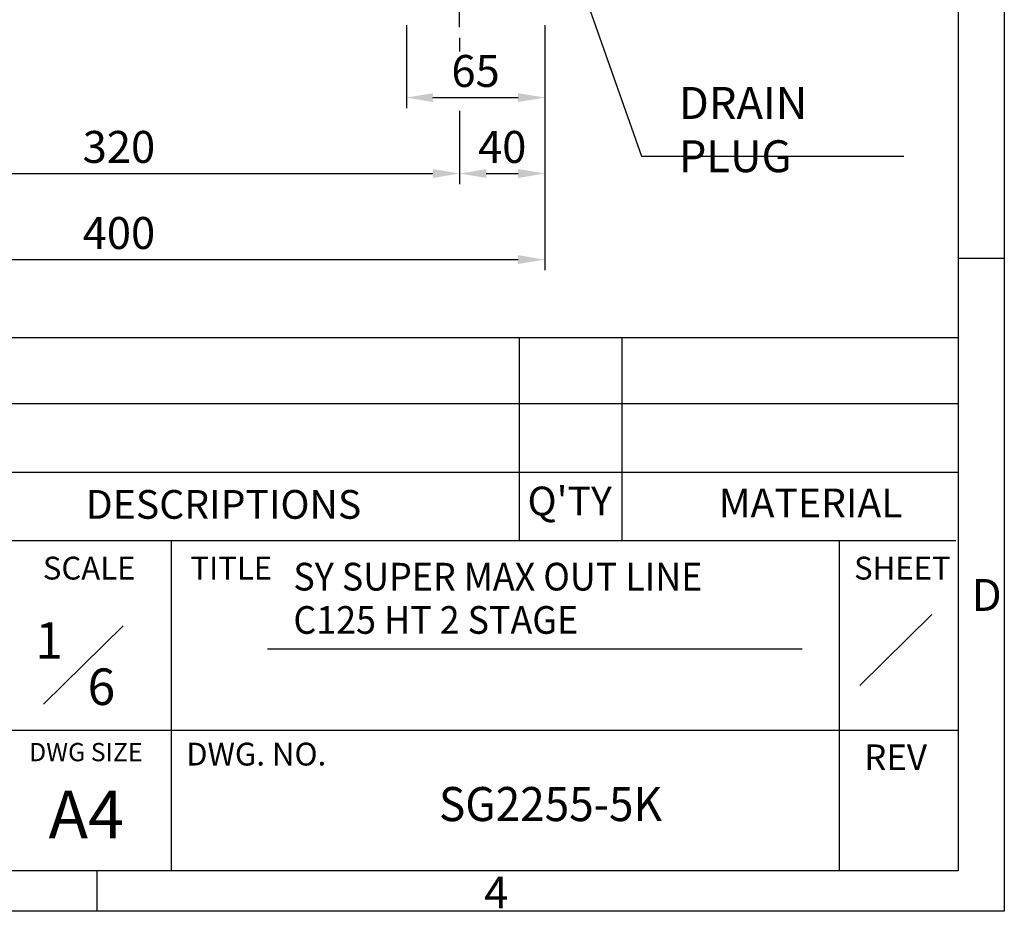
# Model space of a CAD drawing. Extents: x 5 to 1659, y 5 to 1185.
# Drawn here: x 1196 to 1659, y 5 to 424 of the extents above; entities that cross this region are included whole.
import ezdxf

# ---------------------------------------------------------------- set-up
doc = ezdxf.new("R2010")
doc.units = 0
doc.header["$LTSCALE"] = 15
doc.header["$MEASUREMENT"] = 0
doc.linetypes.add('CENTER', pattern=[2, 1.25, -0.25, 0.25, -0.25])
for name, color, linetype in [('CENTER', 1, 'CENTER'), ('DIM', 2, 'CONTINUOUS'), ('LOGO', 5, 'CONTINUOUS'), ('NEEDLE', 2, 'CONTINUOUS'), ('TEXT', 4, 'CONTINUOUS'), ('THIN', 3, 'CONTINUOUS')]:
    doc.layers.add(name, color=color, linetype=linetype)
doc.styles.add('DIM', font='romans.shx', dxfattribs={"width": 0.8})
doc.styles.add('GULIM', font='GulimChe.ttf', dxfattribs={"width": 0.95})
doc.styles.get("Standard").update_dxf_attribs({"font": 'TXT.shx'})
doc.dimstyles.get("Standard").update_dxf_attribs({"dimtxt": 0.18, "dimasz": 0.18, "dimexe": 0.18, "dimexo": 0.0625, "dimgap": 0.09, "dimtad": 0, "dimtih": 1, "dimtoh": 1, "dimdec": 4, "dimzin": 0, "dimdsep": 46, "dimtxsty": 'Standard', "dimcen": 0.09, "dimadec": 0, "dimazin": 0, "dimtfac": 1, "dimtdec": 4, "dimtofl": 0, "dimtmove": 0, "dimatfit": 3, "dimfxl": 0, "dimtolj": 1, "dimtzin": 0, "dimarcsym": 0})

msp = doc.modelspace()

# ---------------------------------------------------------------- linework, layer by layer
at = {"layer": 'CENTER', "color": 0, "linetype": 'CENTER'}
msp.add_line((1402.86, 420.18), (1402.86, 462.18), dxfattribs=at)
at = {"layer": 'DIM', "color": 0}
for p, q in [((1377.86, 421.18), (1377.86, 382.1)), ((1442.86, 421.18), (1442.86, 382.1)), ((1402.86, 415.18), (1402.86, 408.67)), ((1390.36, 387.1), (1430.36, 387.1)), ((1402.86, 380.95), (1402.86, 346.44)), ((1442.86, 382.1), (1442.86, 306.02)), ((1095.36, 351.44), (1390.36, 351.44)), ((1415.36, 351.44), (1430.36, 351.44)), ((1055.36, 311.02), (1430.36, 311.02))]:
    msp.add_line(p, q, dxfattribs=at)
for points in [[(1390.36, 389.19), (1390.36, 385.02), (1377.86, 387.1)], [(1430.36, 389.19), (1430.36, 385.02), (1442.86, 387.1)], [(1390.36, 353.52), (1390.36, 349.36), (1402.86, 351.44)], [(1415.36, 353.52), (1415.36, 349.36), (1402.86, 351.44)], [(1430.36, 353.52), (1430.36, 349.36), (1442.86, 351.44)], [(1430.36, 313.1), (1430.36, 308.94), (1442.86, 311.02)]]:
    msp.add_solid(points, dxfattribs=at)
at = {"layer": 'LOGO', "color": 0}
for p, q in [((1637.05, 1167.04), (1637.05, 24)), ((1637.05, 24), (25.62, 24))]:
    msp.add_line(p, q, dxfattribs=at)
at = {"layer": 'NEEDLE', "color": 0}
for p, q in [((1658.67, 1184.14), (1658.67, 5)), ((1637.05, 311.73), (1658.67, 311.73)), ((959.91, 274.44), (1637.05, 274.44)), ((1430.92, 179.06), (1430.92, 274.44)), ((1479.14, 179.06), (1479.14, 274.44)), ((959.91, 243.45), (1637.05, 243.45)), ((959.91, 211.2), (1637.05, 211.2)), ((1581.34, 24), (1581.34, 179.06)), ((1624.69, 144.32), (1590.8, 111.01)), ((1244.93, 139.12), (1207.51, 102.33)), ((1312.62, 128.19), (1563.74, 128.19)), ((1232.56, 24), (1232.56, 5)), ((1658.67, 5), (5, 5))]:
    msp.add_line(p, q, dxfattribs=at)
at = {"layer": 'THIN', "color": 0}
for p, q in [((959.91, 179.06), (1635.93, 179.06)), ((1267.41, 178.86), (1267.41, 24)), ((1190.68, 90.13), (1583.48, 90.13)), ((1583.48, 90.13), (1637.05, 90.13))]:
    msp.add_line(p, q, dxfattribs=at)

# ---------------------------------------------------------------- texts
at = {"layer": 'DIM', "color": 0, "char_height": 15, "style": 'DIM'}
for s, insert, attachment_point in [('\\A1;65', (1410.36, 399.6), 5), ('\\A1;DRAIN PLUG', (1505.82, 372.08), 4), ('\\A1;320', (1242.86, 363.94), 5), ('\\A1;40', (1422.86, 363.94), 5), ('\\A1;400', (1242.86, 323.52), 5)]:
    msp.add_mtext(s, dxfattribs=dict(at, insert=insert, attachment_point=attachment_point))
at = {"layer": 'LOGO', "color": 0}
msp.add_text('A4', height=22.286, dxfattribs=at).set_placement((1209.85, 39.33))
at = {"layer": 'NEEDLE', "color": 0}
for s, height, p in [("Q'TY", 13.5, (1434.75, 190.93)), ('MATERIAL', 13.5, (1524.56, 190.02)), ('DESCRIPTIONS', 13.5, (1227.29, 189.32)), ('DWG. NO.', 10.714, (1274.44, 73.46))]:
    msp.add_text(s, height=height, dxfattribs=at).set_placement(p)
at = {"layer": 'NEEDLE', "color": 0, "style": 'GULIM'}
for s, p in [('SCALE', (1207.14, 160.79)), ('TITLE', (1276.45, 160.79)), ('SHEET', (1588.12, 160.79))]:
    msp.add_text(s, height=10.714, dxfattribs=at).set_placement(p)
at = {"layer": 'TEXT', "color": 0, "style": 'GULIM', "width": 0.95}
for s, height, p in [('SY SUPER MAX OUT LINE', 13, (1324.79, 155.64)), ('C125 HT 2 STAGE', 13, (1324.79, 135.31)), ('SG2255-5K', 16, (1393.16, 47.36))]:
    msp.add_text(s, height=height, dxfattribs=at).set_placement(p)
at = {"layer": 'TEXT', "color": 0, "style": 'GULIM'}
for s, p in [('1', (1203.59, 123.62)), ('6', (1228.13, 101.89))]:
    msp.add_text(s, height=17.14, dxfattribs=at).set_placement(p)
at = {"layer": 'TEXT', "color": 0}
for s, height, p in [('DWG SIZE', 8.571, (1200.66, 75.47)), ('REV', 12, (1592.89, 71.35))]:
    msp.add_text(s, height=height, dxfattribs=at).set_placement(p)
at = {"layer": 'THIN', "color": 0}
for s, p in [('D', (1643.37, 146.06)), ('4', (1414.37, 6.33))]:
    msp.add_text(s, height=15, dxfattribs=at).set_placement(p)

# ---------------------------------------------------------------- leaders
at = {"layer": 'DIM', "color": 0, "annotation_type": 0, "has_hookline": 1, "hookline_direction": 0, "text_width": 105.71}
msp.add_leader([(1452.86, 460.18), (1488.32, 359.58), (1500.82, 359.58)], dimstyle='Standard', override={"dimtxt": 15, "dimasz": 12.5, "dimexe": 5, "dimexo": 5, "dimgap": 5, "dimtad": 1, "dimtih": 0, "dimtoh": 0, "dimzin": 8, "dimtxsty": 'DIM', "dimcen": 0, "dimclrd": 0, "dimclre": 2, "dimclrt": 4, "dimtix": 1, "dimtofl": 1, "dimtzin": 8}, dxfattribs=at)

doc.saveas('drawing.dxf')
